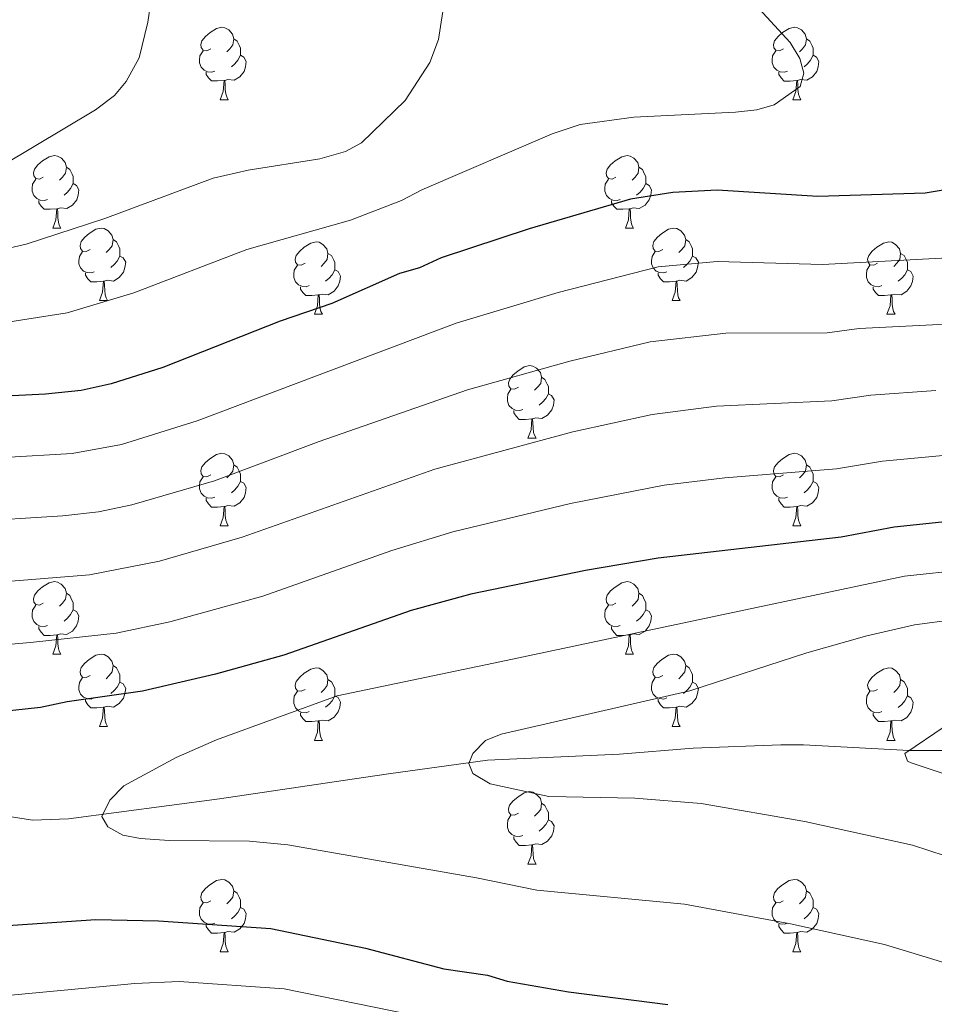
# Model space of a CAD drawing. Units: metres. Extents: x 622985 to 627493, y 4763845 to 4766896.
# Drawn here: x 624513 to 624640, y 4765313 to 4765449 of the extents above; entities that cross this region are included whole.
import ezdxf

# ---------------------------------------------------------------- set-up
doc = ezdxf.new("R2010")
doc.units = ezdxf.units.M
doc.header["$MEASUREMENT"] = 0
doc.linetypes.add('DGN Style 3', pattern=[1147.6976, 819.784, -327.9136])
for name, color, linetype, lineweight in [('Nivel 11', 7, 'Continuous', 0), ('Nivel 36', 7, 'Continuous', 0), ('Nivel 4', 7, 'Continuous', 0), ('Nivel 5', 7, 'Continuous', 0), ('Nivel 61', 7, 'Continuous', 0), ('Nivel 63', 7, 'Continuous', 0)]:
    doc.layers.add(name, color=color, linetype=linetype, lineweight=lineweight)

msp = doc.modelspace()

# ---------------------------------------------------------------- linework, layer by layer
at = {"layer": 'Nivel 11', "color": 142, "linetype": 'DGN Style 3', "lineweight": 13}
msp.add_polyline3d([(624511.61, 4765338.6, 896.69), (624515.12, 4765338.05, 896.2), (624520.1, 4765338.23, 895.56), (624541.01, 4765341.01, 893.33), (624558.14, 4765343.52, 890.63), (624564.45, 4765344.44, 889.94), (624578.16, 4765346.32, 889.9), (624596.45, 4765347.18, 889.14), (624606.62, 4765347.99, 888.85), (624618.8, 4765348.48, 885.89), (624621.91, 4765348.48, 885.4), (624636.56, 4765347.66, 885), (624648.87, 4765347.72, 882.76)], dxfattribs=at)
at = {"layer": 'Nivel 36', "color": 92, "linetype": 'Continuous', "lineweight": 0}
for p, q in [((624541.11, 4765437.79), (624542.23, 4765437.79)), ((624620.44, 4765437.78), (624621.56, 4765437.78)), ((624517.92, 4765420.02), (624519.05, 4765420.02)), ((624597.25, 4765420.02), (624598.37, 4765420.02)), ((624524.4, 4765409.98), (624525.52, 4765409.98)), ((624603.72, 4765409.98), (624604.85, 4765409.98)), ((624554.17, 4765408.08), (624555.29, 4765408.08)), ((624633.49, 4765408.08), (624634.62, 4765408.08)), ((624583.75, 4765390.93), (624584.87, 4765390.93)), ((624541.11, 4765378.79), (624542.23, 4765378.79)), ((624620.43, 4765378.79), (624621.56, 4765378.79)), ((624517.92, 4765361.02), (624519.05, 4765361.02)), ((624597.25, 4765361.02), (624598.37, 4765361.02)), ((624524.39, 4765350.99), (624525.52, 4765350.99)), ((624603.72, 4765350.99), (624604.85, 4765350.99)), ((624554.17, 4765349.08), (624555.29, 4765349.08)), ((624633.49, 4765349.08), (624634.62, 4765349.08)), ((624583.74, 4765331.94), (624584.87, 4765331.94)), ((624541.11, 4765319.8), (624542.23, 4765319.8)), ((624620.43, 4765319.8), (624621.56, 4765319.8))]:
    msp.add_line(p, q, dxfattribs=at)
at = {"layer": 'Nivel 36', "color": 92, "linetype": 'Continuous', "lineweight": 0, "flags": 128}
for points in [[(624539.81, 4765444.85), (624539.28, 4765444.58), (624538.75, 4765444.64), (624538.49, 4765445.01), (624538.43, 4765445.43), (624538.59, 4765445.95), (624539.07, 4765446.55), (624539.71, 4765447.08), (624540.61, 4765447.66), (624541.35, 4765447.82), (624541.77, 4765447.77), (624542.31, 4765447.45), (624542.83, 4765446.87), (624542.99, 4765446.23), (624542.89, 4765445.38), (624542.46, 4765444.85), (624542.04, 4765444.42)], [(624619.14, 4765444.84), (624618.61, 4765444.58), (624618.08, 4765444.64), (624617.81, 4765445), (624617.76, 4765445.43), (624617.92, 4765445.95), (624618.4, 4765446.54), (624619.03, 4765447.08), (624619.93, 4765447.66), (624620.68, 4765447.82), (624621.1, 4765447.76), (624621.63, 4765447.45), (624622.16, 4765446.86), (624622.32, 4765446.22), (624622.21, 4765445.38), (624621.79, 4765444.84), (624621.37, 4765444.42)], [(624542.99, 4765446.23), (624543.47, 4765445.91), (624543.79, 4765445.27), (624543.95, 4765444.95), (624543.95, 4765444.37), (624543.94, 4765443.95), (624543.57, 4765443.26), (624543.15, 4765442.78), (624542.67, 4765442.36)], [(624622.32, 4765446.22), (624622.8, 4765445.91), (624623.11, 4765445.27), (624623.27, 4765444.95), (624623.27, 4765444.37), (624623.27, 4765443.94), (624622.9, 4765443.26), (624622.48, 4765442.78), (624622, 4765442.36)], [(624540.39, 4765441.77), (624539.97, 4765441.61), (624539.38, 4765441.67), (624538.91, 4765441.88), (624538.48, 4765442.3), (624538.27, 4765442.89), (624538.27, 4765443.31), (624538.32, 4765443.89), (624538.75, 4765444.58)], [(624619.72, 4765441.76), (624619.3, 4765441.6), (624618.71, 4765441.66), (624618.24, 4765441.88), (624617.81, 4765442.3), (624617.6, 4765442.88), (624617.6, 4765443.3), (624617.65, 4765443.89), (624618.08, 4765444.58)], [(624543.94, 4765443.95), (624544.4, 4765443.7), (624544.74, 4765443.08), (624544.63, 4765442.36), (624544.42, 4765441.72), (624543.84, 4765440.98), (624543.04, 4765440.5), (624542.19, 4765440.6), (624541.76, 4765440.47)], [(624623.27, 4765443.94), (624623.73, 4765443.7), (624624.07, 4765443.08), (624623.96, 4765442.36), (624623.75, 4765441.72), (624623.17, 4765440.98), (624622.37, 4765440.5), (624621.52, 4765440.6), (624621.09, 4765440.47)], [(624541.65, 4765440.47), (624540.76, 4765440.39), (624539.92, 4765440.39), (624539.49, 4765440.82), (624539.17, 4765441.29), (624539.17, 4765441.61)], [(624620.98, 4765440.47), (624620.09, 4765440.38), (624619.25, 4765440.38), (624618.82, 4765440.82), (624618.5, 4765441.29), (624618.5, 4765441.6)], [(624541.11, 4765437.79), (624541.54, 4765438.95), (624541.65, 4765440.47), (624541.76, 4765440.47), (624541.8, 4765439.89), (624541.83, 4765439.2), (624541.9, 4765438.59), (624542.02, 4765438.19), (624542.23, 4765437.79)], [(624620.44, 4765437.78), (624620.87, 4765438.94), (624620.98, 4765440.47), (624621.09, 4765440.47), (624621.13, 4765439.88), (624621.16, 4765439.2), (624621.23, 4765438.58), (624621.35, 4765438.18), (624621.56, 4765437.78)], [(624516.62, 4765427.08), (624516.09, 4765426.81), (624515.56, 4765426.87), (624515.3, 4765427.24), (624515.24, 4765427.66), (624515.4, 4765428.18), (624515.88, 4765428.78), (624516.52, 4765429.31), (624517.42, 4765429.89), (624518.16, 4765430.05), (624518.59, 4765430), (624519.12, 4765429.68), (624519.65, 4765429.1), (624519.81, 4765428.46), (624519.7, 4765427.61), (624519.27, 4765427.08), (624518.85, 4765426.65)], [(624595.95, 4765427.08), (624595.42, 4765426.81), (624594.89, 4765426.87), (624594.62, 4765427.24), (624594.57, 4765427.66), (624594.73, 4765428.18), (624595.21, 4765428.78), (624595.84, 4765429.31), (624596.74, 4765429.89), (624597.49, 4765430.05), (624597.91, 4765430), (624598.44, 4765429.68), (624598.97, 4765429.1), (624599.13, 4765428.46), (624599.02, 4765427.61), (624598.6, 4765427.08), (624598.18, 4765426.65)], [(624519.81, 4765428.46), (624520.28, 4765428.14), (624520.6, 4765427.5), (624520.76, 4765427.18), (624520.76, 4765426.6), (624520.76, 4765426.18), (624520.39, 4765425.49), (624519.97, 4765425.01), (624519.49, 4765424.59)], [(624599.13, 4765428.46), (624599.61, 4765428.14), (624599.92, 4765427.5), (624600.08, 4765427.18), (624600.08, 4765426.6), (624600.08, 4765426.18), (624599.71, 4765425.49), (624599.29, 4765425.01), (624598.81, 4765424.59)], [(624517.21, 4765424), (624516.78, 4765423.84), (624516.2, 4765423.9), (624515.72, 4765424.11), (624515.3, 4765424.53), (624515.08, 4765425.12), (624515.08, 4765425.54), (624515.14, 4765426.12), (624515.56, 4765426.81)], [(624596.53, 4765424), (624596.11, 4765423.84), (624595.52, 4765423.9), (624595.05, 4765424.11), (624594.62, 4765424.53), (624594.41, 4765425.12), (624594.41, 4765425.54), (624594.46, 4765426.12), (624594.89, 4765426.81)], [(624520.76, 4765426.18), (624521.21, 4765425.93), (624521.56, 4765425.31), (624521.45, 4765424.59), (624521.24, 4765423.95), (624520.65, 4765423.21), (624519.86, 4765422.73), (624519.01, 4765422.83), (624518.58, 4765422.7)], [(624600.08, 4765426.18), (624600.54, 4765425.93), (624600.88, 4765425.31), (624600.77, 4765424.59), (624600.56, 4765423.95), (624599.98, 4765423.21), (624599.18, 4765422.73), (624598.33, 4765422.83), (624597.9, 4765422.7)], [(624518.47, 4765422.7), (624517.58, 4765422.62), (624516.73, 4765422.62), (624516.31, 4765423.05), (624515.99, 4765423.52), (624515.99, 4765423.84)], [(624517.92, 4765420.02), (624518.36, 4765421.18), (624518.47, 4765422.7), (624518.58, 4765422.7), (624518.61, 4765422.12), (624518.65, 4765421.43), (624518.72, 4765420.82), (624518.83, 4765420.42), (624519.05, 4765420.02)], [(624597.79, 4765422.7), (624596.9, 4765422.62), (624596.06, 4765422.62), (624595.63, 4765423.05), (624595.31, 4765423.52), (624595.31, 4765423.84)], [(624597.25, 4765420.02), (624597.68, 4765421.18), (624597.79, 4765422.7), (624597.9, 4765422.7), (624597.94, 4765422.12), (624597.97, 4765421.43), (624598.04, 4765420.82), (624598.16, 4765420.42), (624598.37, 4765420.02)], [(624523.1, 4765417.04), (624522.57, 4765416.78), (624522.04, 4765416.83), (624521.77, 4765417.2), (624521.72, 4765417.63), (624521.88, 4765418.15), (624522.36, 4765418.74), (624522.99, 4765419.27), (624523.89, 4765419.86), (624524.64, 4765420.02), (624525.06, 4765419.96), (624525.59, 4765419.65), (624526.12, 4765419.06), (624526.28, 4765418.42), (624526.17, 4765417.57), (624525.75, 4765417.04), (624525.33, 4765416.62)], [(624602.42, 4765417.04), (624601.89, 4765416.78), (624601.36, 4765416.83), (624601.1, 4765417.2), (624601.04, 4765417.63), (624601.2, 4765418.15), (624601.68, 4765418.74), (624602.32, 4765419.27), (624603.22, 4765419.86), (624603.96, 4765420.02), (624604.39, 4765419.96), (624604.92, 4765419.65), (624605.45, 4765419.06), (624605.61, 4765418.42), (624605.5, 4765417.57), (624605.07, 4765417.04), (624604.65, 4765416.62)], [(624526.28, 4765418.42), (624526.76, 4765418.11), (624527.07, 4765417.47), (624527.23, 4765417.15), (624527.23, 4765416.57), (624527.23, 4765416.14), (624526.86, 4765415.45), (624526.44, 4765414.97), (624525.96, 4765414.55)], [(624605.61, 4765418.42), (624606.08, 4765418.11), (624606.4, 4765417.47), (624606.56, 4765417.15), (624606.56, 4765416.57), (624606.56, 4765416.14), (624606.19, 4765415.45), (624605.77, 4765414.97), (624605.29, 4765414.55)], [(624552.87, 4765415.14), (624552.34, 4765414.87), (624551.81, 4765414.93), (624551.54, 4765415.3), (624551.49, 4765415.72), (624551.65, 4765416.24), (624552.13, 4765416.84), (624552.76, 4765417.37), (624553.66, 4765417.95), (624554.41, 4765418.11), (624554.83, 4765418.06), (624555.36, 4765417.74), (624555.89, 4765417.16), (624556.05, 4765416.52), (624555.94, 4765415.67), (624555.52, 4765415.14), (624555.1, 4765414.71)], [(624632.19, 4765415.14), (624631.67, 4765414.87), (624631.13, 4765414.93), (624630.87, 4765415.3), (624630.81, 4765415.72), (624630.97, 4765416.24), (624631.45, 4765416.84), (624632.09, 4765417.37), (624632.99, 4765417.95), (624633.73, 4765418.11), (624634.16, 4765418.06), (624634.69, 4765417.74), (624635.22, 4765417.16), (624635.38, 4765416.52), (624635.27, 4765415.67), (624634.85, 4765415.14), (624634.43, 4765414.71)], [(624523.68, 4765413.96), (624523.26, 4765413.8), (624522.67, 4765413.86), (624522.2, 4765414.07), (624521.77, 4765414.5), (624521.56, 4765415.08), (624521.56, 4765415.5), (624521.61, 4765416.09), (624522.04, 4765416.78)], [(624527.23, 4765416.14), (624527.69, 4765415.89), (624528.03, 4765415.28), (624527.92, 4765414.55), (624527.71, 4765413.91), (624527.13, 4765413.17), (624526.33, 4765412.69), (624525.48, 4765412.8), (624525.05, 4765412.67)], [(624556.05, 4765416.52), (624556.53, 4765416.2), (624556.84, 4765415.56), (624557, 4765415.24), (624557, 4765414.66), (624557, 4765414.24), (624556.63, 4765413.55), (624556.21, 4765413.07), (624555.73, 4765412.65)], [(624603.01, 4765413.96), (624602.58, 4765413.8), (624602, 4765413.86), (624601.52, 4765414.07), (624601.1, 4765414.5), (624600.88, 4765415.08), (624600.88, 4765415.5), (624600.94, 4765416.09), (624601.36, 4765416.78)], [(624606.56, 4765416.14), (624607.01, 4765415.89), (624607.36, 4765415.28), (624607.25, 4765414.55), (624607.04, 4765413.91), (624606.45, 4765413.17), (624605.66, 4765412.69), (624604.81, 4765412.8), (624604.38, 4765412.67)], [(624635.38, 4765416.52), (624635.85, 4765416.2), (624636.17, 4765415.56), (624636.33, 4765415.24), (624636.33, 4765414.66), (624636.33, 4765414.24), (624635.96, 4765413.55), (624635.54, 4765413.07), (624635.06, 4765412.65)], [(624553.45, 4765412.06), (624553.03, 4765411.9), (624552.44, 4765411.96), (624551.97, 4765412.17), (624551.54, 4765412.59), (624551.33, 4765413.18), (624551.33, 4765413.6), (624551.38, 4765414.18), (624551.81, 4765414.87)], [(624632.78, 4765412.06), (624632.35, 4765411.9), (624631.77, 4765411.96), (624631.29, 4765412.17), (624630.87, 4765412.59), (624630.65, 4765413.18), (624630.65, 4765413.6), (624630.71, 4765414.18), (624631.13, 4765414.87)], [(624524.94, 4765412.67), (624524.05, 4765412.58), (624523.21, 4765412.58), (624522.78, 4765413.01), (624522.46, 4765413.49), (624522.46, 4765413.8)], [(624557, 4765414.24), (624557.46, 4765413.99), (624557.8, 4765413.37), (624557.69, 4765412.65), (624557.48, 4765412.01), (624556.9, 4765411.27), (624556.1, 4765410.79), (624555.25, 4765410.89), (624554.82, 4765410.76)], [(624604.27, 4765412.67), (624603.38, 4765412.58), (624602.53, 4765412.58), (624602.11, 4765413.01), (624601.79, 4765413.49), (624601.79, 4765413.8)], [(624636.33, 4765414.24), (624636.79, 4765413.99), (624637.13, 4765413.37), (624637.02, 4765412.64), (624636.81, 4765412.01), (624636.23, 4765411.27), (624635.43, 4765410.79), (624634.58, 4765410.89), (624634.15, 4765410.76)], [(624524.4, 4765409.98), (624524.83, 4765411.14), (624524.94, 4765412.67), (624525.05, 4765412.67), (624525.09, 4765412.08), (624525.12, 4765411.4), (624525.19, 4765410.78), (624525.31, 4765410.38), (624525.52, 4765409.98)], [(624554.71, 4765410.76), (624553.82, 4765410.68), (624552.98, 4765410.68), (624552.55, 4765411.11), (624552.23, 4765411.58), (624552.23, 4765411.9)], [(624603.72, 4765409.98), (624604.16, 4765411.14), (624604.27, 4765412.67), (624604.38, 4765412.67), (624604.41, 4765412.08), (624604.45, 4765411.4), (624604.52, 4765410.78), (624604.63, 4765410.38), (624604.85, 4765409.98)], [(624634.04, 4765410.76), (624633.15, 4765410.68), (624632.31, 4765410.68), (624631.88, 4765411.11), (624631.56, 4765411.58), (624631.56, 4765411.9)], [(624554.17, 4765408.08), (624554.6, 4765409.24), (624554.71, 4765410.76), (624554.82, 4765410.76), (624554.86, 4765410.18), (624554.89, 4765409.49), (624554.96, 4765408.88), (624555.08, 4765408.48), (624555.29, 4765408.08)], [(624633.49, 4765408.08), (624633.93, 4765409.24), (624634.04, 4765410.76), (624634.15, 4765410.76), (624634.19, 4765410.18), (624634.22, 4765409.49), (624634.29, 4765408.88), (624634.41, 4765408.48), (624634.62, 4765408.08)], [(624582.45, 4765397.99), (624581.91, 4765397.73), (624581.39, 4765397.78), (624581.12, 4765398.15), (624581.07, 4765398.58), (624581.23, 4765399.1), (624581.71, 4765399.69), (624582.34, 4765400.22), (624583.24, 4765400.81), (624583.99, 4765400.97), (624584.41, 4765400.91), (624584.94, 4765400.6), (624585.47, 4765400.01), (624585.63, 4765399.37), (624585.52, 4765398.52), (624585.09, 4765397.99), (624584.67, 4765397.57)], [(624585.63, 4765399.37), (624586.11, 4765399.06), (624586.42, 4765398.42), (624586.58, 4765398.1), (624586.58, 4765397.52), (624586.58, 4765397.09), (624586.21, 4765396.4), (624585.79, 4765395.92), (624585.31, 4765395.5)], [(624583.03, 4765394.91), (624582.61, 4765394.75), (624582.02, 4765394.81), (624581.55, 4765395.02), (624581.12, 4765395.45), (624580.91, 4765396.03), (624580.91, 4765396.45), (624580.96, 4765397.04), (624581.39, 4765397.73)], [(624586.58, 4765397.09), (624587.03, 4765396.84), (624587.38, 4765396.23), (624587.27, 4765395.5), (624587.06, 4765394.86), (624586.47, 4765394.12), (624585.68, 4765393.64), (624584.83, 4765393.75), (624584.4, 4765393.62)], [(624584.29, 4765393.62), (624583.4, 4765393.53), (624582.55, 4765393.53), (624582.13, 4765393.96), (624581.81, 4765394.44), (624581.81, 4765394.75)], [(624583.75, 4765390.93), (624584.18, 4765392.09), (624584.29, 4765393.62), (624584.4, 4765393.62), (624584.43, 4765393.03), (624584.47, 4765392.35), (624584.54, 4765391.73), (624584.65, 4765391.33), (624584.87, 4765390.93)], [(624539.81, 4765385.85), (624539.28, 4765385.59), (624538.75, 4765385.64), (624538.48, 4765386.01), (624538.43, 4765386.44), (624538.59, 4765386.96), (624539.07, 4765387.55), (624539.7, 4765388.08), (624540.6, 4765388.67), (624541.35, 4765388.83), (624541.77, 4765388.77), (624542.3, 4765388.46), (624542.83, 4765387.87), (624542.99, 4765387.23), (624542.88, 4765386.38), (624542.46, 4765385.85), (624542.04, 4765385.43)], [(624619.14, 4765385.85), (624618.61, 4765385.59), (624618.08, 4765385.64), (624617.81, 4765386.01), (624617.76, 4765386.44), (624617.92, 4765386.96), (624618.4, 4765387.55), (624619.03, 4765388.08), (624619.93, 4765388.67), (624620.68, 4765388.83), (624621.1, 4765388.77), (624621.63, 4765388.46), (624622.16, 4765387.87), (624622.32, 4765387.23), (624622.21, 4765386.38), (624621.79, 4765385.85), (624621.37, 4765385.43)], [(624542.99, 4765387.23), (624543.47, 4765386.92), (624543.78, 4765386.28), (624543.94, 4765385.96), (624543.94, 4765385.38), (624543.94, 4765384.95), (624543.57, 4765384.26), (624543.15, 4765383.78), (624542.67, 4765383.36)], [(624622.32, 4765387.23), (624622.8, 4765386.92), (624623.11, 4765386.28), (624623.27, 4765385.96), (624623.27, 4765385.38), (624623.27, 4765384.95), (624622.9, 4765384.26), (624622.48, 4765383.78), (624622, 4765383.36)], [(624540.39, 4765382.77), (624539.97, 4765382.61), (624539.38, 4765382.67), (624538.91, 4765382.88), (624538.48, 4765383.31), (624538.27, 4765383.89), (624538.27, 4765384.31), (624538.32, 4765384.9), (624538.75, 4765385.59)], [(624543.94, 4765384.95), (624544.4, 4765384.7), (624544.74, 4765384.09), (624544.63, 4765383.36), (624544.42, 4765382.72), (624543.84, 4765381.98), (624543.04, 4765381.5), (624542.19, 4765381.61), (624541.76, 4765381.48)], [(624619.72, 4765382.77), (624619.3, 4765382.61), (624618.71, 4765382.67), (624618.24, 4765382.88), (624617.81, 4765383.31), (624617.6, 4765383.89), (624617.6, 4765384.31), (624617.65, 4765384.9), (624618.08, 4765385.59)], [(624623.27, 4765384.95), (624623.73, 4765384.7), (624624.07, 4765384.09), (624623.96, 4765383.36), (624623.75, 4765382.72), (624623.17, 4765381.98), (624622.37, 4765381.5), (624621.52, 4765381.61), (624621.09, 4765381.48)], [(624541.65, 4765381.48), (624540.76, 4765381.39), (624539.92, 4765381.39), (624539.49, 4765381.82), (624539.17, 4765382.3), (624539.17, 4765382.61)], [(624620.98, 4765381.48), (624620.09, 4765381.39), (624619.25, 4765381.39), (624618.82, 4765381.82), (624618.5, 4765382.3), (624618.5, 4765382.61)], [(624541.11, 4765378.79), (624541.54, 4765379.95), (624541.65, 4765381.48), (624541.76, 4765381.48), (624541.8, 4765380.89), (624541.83, 4765380.21), (624541.9, 4765379.59), (624542.02, 4765379.19), (624542.23, 4765378.79)], [(624620.43, 4765378.79), (624620.87, 4765379.95), (624620.98, 4765381.48), (624621.09, 4765381.48), (624621.13, 4765380.89), (624621.16, 4765380.21), (624621.23, 4765379.59), (624621.35, 4765379.19), (624621.56, 4765378.79)], [(624516.62, 4765368.08), (624516.09, 4765367.82), (624515.56, 4765367.88), (624515.29, 4765368.24), (624515.24, 4765368.67), (624515.4, 4765369.19), (624515.88, 4765369.78), (624516.51, 4765370.32), (624517.41, 4765370.9), (624518.16, 4765371.06), (624518.59, 4765371), (624519.11, 4765370.69), (624519.65, 4765370.1), (624519.81, 4765369.46), (624519.69, 4765368.62), (624519.27, 4765368.08), (624518.85, 4765367.66)], [(624595.95, 4765368.08), (624595.42, 4765367.82), (624594.89, 4765367.87), (624594.62, 4765368.24), (624594.57, 4765368.67), (624594.73, 4765369.19), (624595.21, 4765369.78), (624595.84, 4765370.31), (624596.74, 4765370.9), (624597.49, 4765371.06), (624597.91, 4765371), (624598.44, 4765370.69), (624598.97, 4765370.1), (624599.13, 4765369.46), (624599.02, 4765368.61), (624598.6, 4765368.08), (624598.18, 4765367.66)], [(624519.81, 4765369.46), (624520.28, 4765369.15), (624520.59, 4765368.51), (624520.75, 4765368.19), (624520.75, 4765367.61), (624520.75, 4765367.18), (624520.39, 4765366.5), (624519.97, 4765366.02), (624519.49, 4765365.6)], [(624599.13, 4765369.46), (624599.61, 4765369.15), (624599.92, 4765368.51), (624600.08, 4765368.19), (624600.08, 4765367.61), (624600.08, 4765367.18), (624599.71, 4765366.49), (624599.29, 4765366.01), (624598.81, 4765365.59)], [(624517.21, 4765365), (624516.78, 4765364.84), (624516.19, 4765364.9), (624515.72, 4765365.12), (624515.29, 4765365.54), (624515.08, 4765366.12), (624515.08, 4765366.54), (624515.13, 4765367.13), (624515.56, 4765367.82)], [(624520.75, 4765367.18), (624521.21, 4765366.94), (624521.55, 4765366.32), (624521.45, 4765365.6), (624521.23, 4765364.96), (624520.65, 4765364.22), (624519.85, 4765363.74), (624519.01, 4765363.84), (624518.57, 4765363.71)], [(624596.53, 4765365), (624596.11, 4765364.84), (624595.52, 4765364.9), (624595.05, 4765365.11), (624594.62, 4765365.54), (624594.41, 4765366.12), (624594.41, 4765366.54), (624594.46, 4765367.13), (624594.89, 4765367.82)], [(624600.08, 4765367.18), (624600.54, 4765366.93), (624600.88, 4765366.32), (624600.77, 4765365.59), (624600.56, 4765364.95), (624599.98, 4765364.21), (624599.18, 4765363.73), (624598.33, 4765363.84), (624597.9, 4765363.71)], [(624518.47, 4765363.71), (624517.57, 4765363.62), (624516.73, 4765363.62), (624516.31, 4765364.06), (624515.99, 4765364.53), (624515.99, 4765364.84)], [(624597.79, 4765363.71), (624596.9, 4765363.62), (624596.06, 4765363.62), (624595.63, 4765364.05), (624595.31, 4765364.53), (624595.31, 4765364.84)], [(624517.92, 4765361.02), (624518.35, 4765362.18), (624518.47, 4765363.71), (624518.57, 4765363.71), (624518.61, 4765363.12), (624518.65, 4765362.44), (624518.71, 4765361.82), (624518.83, 4765361.42), (624519.05, 4765361.02)], [(624597.25, 4765361.02), (624597.68, 4765362.18), (624597.79, 4765363.71), (624597.9, 4765363.71), (624597.94, 4765363.12), (624597.97, 4765362.44), (624598.04, 4765361.82), (624598.16, 4765361.42), (624598.37, 4765361.02)], [(624523.09, 4765358.05), (624522.57, 4765357.78), (624522.03, 4765357.84), (624521.77, 4765358.21), (624521.71, 4765358.64), (624521.87, 4765359.16), (624522.35, 4765359.75), (624522.99, 4765360.28), (624523.89, 4765360.86), (624524.63, 4765361.02), (624525.06, 4765360.97), (624525.59, 4765360.66), (624526.12, 4765360.07), (624526.28, 4765359.43), (624526.17, 4765358.58), (624525.75, 4765358.05), (624525.33, 4765357.62)], [(624602.42, 4765358.05), (624601.89, 4765357.78), (624601.36, 4765357.84), (624601.1, 4765358.21), (624601.04, 4765358.63), (624601.2, 4765359.15), (624601.68, 4765359.75), (624602.32, 4765360.28), (624603.22, 4765360.86), (624603.96, 4765361.02), (624604.39, 4765360.97), (624604.92, 4765360.65), (624605.45, 4765360.07), (624605.61, 4765359.43), (624605.5, 4765358.58), (624605.07, 4765358.05), (624604.65, 4765357.62)], [(624526.28, 4765359.43), (624526.75, 4765359.12), (624527.07, 4765358.48), (624527.23, 4765358.16), (624527.23, 4765357.58), (624527.23, 4765357.15), (624526.86, 4765356.46), (624526.44, 4765355.98), (624525.96, 4765355.56)], [(624552.87, 4765356.14), (624552.34, 4765355.88), (624551.81, 4765355.94), (624551.54, 4765356.3), (624551.49, 4765356.73), (624551.65, 4765357.25), (624552.13, 4765357.84), (624552.76, 4765358.38), (624553.66, 4765358.96), (624554.41, 4765359.12), (624554.83, 4765359.06), (624555.36, 4765358.75), (624555.89, 4765358.16), (624556.05, 4765357.52), (624555.94, 4765356.68), (624555.52, 4765356.14), (624555.1, 4765355.72)], [(624605.61, 4765359.43), (624606.08, 4765359.11), (624606.4, 4765358.47), (624606.56, 4765358.15), (624606.56, 4765357.57), (624606.56, 4765357.15), (624606.19, 4765356.46), (624605.77, 4765355.98), (624605.29, 4765355.56)], [(624632.19, 4765356.14), (624631.66, 4765355.88), (624631.13, 4765355.93), (624630.87, 4765356.3), (624630.81, 4765356.73), (624630.97, 4765357.25), (624631.45, 4765357.84), (624632.09, 4765358.37), (624632.99, 4765358.96), (624633.73, 4765359.12), (624634.16, 4765359.06), (624634.69, 4765358.75), (624635.22, 4765358.16), (624635.38, 4765357.52), (624635.27, 4765356.67), (624634.84, 4765356.14), (624634.42, 4765355.72)], [(624523.68, 4765354.97), (624523.25, 4765354.81), (624522.67, 4765354.87), (624522.19, 4765355.08), (624521.77, 4765355.5), (624521.55, 4765356.09), (624521.55, 4765356.51), (624521.61, 4765357.1), (624522.03, 4765357.78)], [(624527.23, 4765357.15), (624527.69, 4765356.9), (624528.03, 4765356.28), (624527.92, 4765355.56), (624527.71, 4765354.92), (624527.13, 4765354.18), (624526.33, 4765353.7), (624525.48, 4765353.8), (624525.05, 4765353.68)], [(624556.05, 4765357.52), (624556.53, 4765357.21), (624556.84, 4765356.57), (624557, 4765356.25), (624557, 4765355.67), (624557, 4765355.24), (624556.63, 4765354.56), (624556.21, 4765354.08), (624555.73, 4765353.66)], [(624603.01, 4765354.97), (624602.58, 4765354.81), (624602, 4765354.87), (624601.52, 4765355.08), (624601.1, 4765355.5), (624600.88, 4765356.09), (624600.88, 4765356.51), (624600.94, 4765357.09), (624601.36, 4765357.78)], [(624606.56, 4765357.15), (624607.01, 4765356.9), (624607.36, 4765356.28), (624607.25, 4765355.56), (624607.04, 4765354.92), (624606.45, 4765354.18), (624605.66, 4765353.7), (624604.81, 4765353.8), (624604.38, 4765353.67)], [(624635.38, 4765357.52), (624635.85, 4765357.21), (624636.17, 4765356.57), (624636.33, 4765356.25), (624636.33, 4765355.67), (624636.33, 4765355.24), (624635.96, 4765354.55), (624635.54, 4765354.07), (624635.06, 4765353.65)], [(624553.45, 4765353.06), (624553.03, 4765352.9), (624552.44, 4765352.96), (624551.97, 4765353.18), (624551.54, 4765353.6), (624551.33, 4765354.18), (624551.33, 4765354.6), (624551.38, 4765355.19), (624551.81, 4765355.88)], [(624632.78, 4765353.06), (624632.35, 4765352.9), (624631.77, 4765352.96), (624631.29, 4765353.17), (624630.87, 4765353.6), (624630.65, 4765354.18), (624630.65, 4765354.6), (624630.71, 4765355.19), (624631.13, 4765355.88)], [(624524.94, 4765353.68), (624524.05, 4765353.59), (624523.21, 4765353.59), (624522.78, 4765354.02), (624522.46, 4765354.5), (624522.46, 4765354.81)], [(624557, 4765355.24), (624557.46, 4765355), (624557.8, 4765354.38), (624557.69, 4765353.66), (624557.48, 4765353.02), (624556.9, 4765352.28), (624556.1, 4765351.8), (624555.25, 4765351.9), (624554.82, 4765351.77)], [(624604.27, 4765353.67), (624603.38, 4765353.59), (624602.53, 4765353.59), (624602.11, 4765354.02), (624601.79, 4765354.49), (624601.79, 4765354.81)], [(624636.33, 4765355.24), (624636.78, 4765354.99), (624637.13, 4765354.38), (624637.02, 4765353.65), (624636.81, 4765353.01), (624636.22, 4765352.27), (624635.43, 4765351.79), (624634.58, 4765351.9), (624634.15, 4765351.77)], [(624524.39, 4765350.99), (624524.83, 4765352.15), (624524.94, 4765353.68), (624525.05, 4765353.68), (624525.09, 4765353.09), (624525.12, 4765352.4), (624525.19, 4765351.79), (624525.31, 4765351.39), (624525.52, 4765350.99)], [(624603.72, 4765350.99), (624604.16, 4765352.15), (624604.27, 4765353.67), (624604.38, 4765353.67), (624604.41, 4765353.09), (624604.45, 4765352.4), (624604.52, 4765351.79), (624604.63, 4765351.39), (624604.85, 4765350.99)], [(624554.71, 4765351.77), (624553.82, 4765351.68), (624552.98, 4765351.68), (624552.55, 4765352.12), (624552.23, 4765352.59), (624552.23, 4765352.9)], [(624554.17, 4765349.08), (624554.6, 4765350.24), (624554.71, 4765351.77), (624554.82, 4765351.77), (624554.86, 4765351.18), (624554.89, 4765350.5), (624554.96, 4765349.88), (624555.08, 4765349.48), (624555.29, 4765349.08)], [(624634.04, 4765351.77), (624633.15, 4765351.68), (624632.3, 4765351.68), (624631.88, 4765352.11), (624631.56, 4765352.59), (624631.56, 4765352.9)], [(624633.49, 4765349.08), (624633.93, 4765350.24), (624634.04, 4765351.77), (624634.15, 4765351.77), (624634.18, 4765351.18), (624634.22, 4765350.5), (624634.29, 4765349.88), (624634.4, 4765349.48), (624634.62, 4765349.08)], [(624582.44, 4765339), (624581.91, 4765338.74), (624581.38, 4765338.79), (624581.12, 4765339.16), (624581.06, 4765339.59), (624581.22, 4765340.11), (624581.7, 4765340.7), (624582.34, 4765341.23), (624583.24, 4765341.82), (624583.98, 4765341.98), (624584.41, 4765341.92), (624584.94, 4765341.61), (624585.47, 4765341.02), (624585.63, 4765340.38), (624585.52, 4765339.53), (624585.09, 4765339), (624584.67, 4765338.58)], [(624585.63, 4765340.38), (624586.1, 4765340.07), (624586.42, 4765339.43), (624586.58, 4765339.11), (624586.58, 4765338.53), (624586.58, 4765338.1), (624586.21, 4765337.41), (624585.79, 4765336.93), (624585.31, 4765336.51)], [(624583.03, 4765335.92), (624582.6, 4765335.76), (624582.02, 4765335.82), (624581.54, 4765336.03), (624581.12, 4765336.46), (624580.9, 4765337.04), (624580.9, 4765337.46), (624580.96, 4765338.05), (624581.38, 4765338.74)], [(624586.58, 4765338.1), (624587.03, 4765337.85), (624587.38, 4765337.24), (624587.27, 4765336.51), (624587.06, 4765335.87), (624586.47, 4765335.13), (624585.68, 4765334.65), (624584.83, 4765334.76), (624584.4, 4765334.63)], [(624584.29, 4765334.63), (624583.4, 4765334.54), (624582.55, 4765334.54), (624582.13, 4765334.97), (624581.81, 4765335.45), (624581.81, 4765335.76)], [(624583.74, 4765331.94), (624584.18, 4765333.1), (624584.29, 4765334.63), (624584.4, 4765334.63), (624584.43, 4765334.04), (624584.47, 4765333.36), (624584.54, 4765332.74), (624584.65, 4765332.34), (624584.87, 4765331.94)], [(624539.81, 4765326.86), (624539.28, 4765326.6), (624538.75, 4765326.65), (624538.48, 4765327.02), (624538.43, 4765327.45), (624538.59, 4765327.97), (624539.07, 4765328.56), (624539.7, 4765329.09), (624540.6, 4765329.68), (624541.35, 4765329.84), (624541.77, 4765329.78), (624542.3, 4765329.47), (624542.83, 4765328.88), (624542.99, 4765328.24), (624542.88, 4765327.39), (624542.46, 4765326.86), (624542.04, 4765326.44)], [(624619.13, 4765326.86), (624618.6, 4765326.6), (624618.07, 4765326.65), (624617.81, 4765327.02), (624617.75, 4765327.45), (624617.91, 4765327.97), (624618.39, 4765328.56), (624619.03, 4765329.09), (624619.93, 4765329.68), (624620.67, 4765329.84), (624621.1, 4765329.78), (624621.63, 4765329.47), (624622.16, 4765328.88), (624622.32, 4765328.24), (624622.21, 4765327.39), (624621.78, 4765326.86), (624621.36, 4765326.44)], [(624542.99, 4765328.24), (624543.47, 4765327.93), (624543.78, 4765327.29), (624543.94, 4765326.97), (624543.94, 4765326.39), (624543.94, 4765325.96), (624543.57, 4765325.27), (624543.15, 4765324.79), (624542.67, 4765324.37)], [(624622.32, 4765328.24), (624622.79, 4765327.93), (624623.11, 4765327.29), (624623.27, 4765326.97), (624623.27, 4765326.39), (624623.27, 4765325.96), (624622.9, 4765325.27), (624622.48, 4765324.79), (624622, 4765324.37)], [(624540.39, 4765323.78), (624539.97, 4765323.62), (624539.38, 4765323.68), (624538.91, 4765323.89), (624538.48, 4765324.32), (624538.27, 4765324.9), (624538.27, 4765325.32), (624538.32, 4765325.91), (624538.75, 4765326.6)], [(624543.94, 4765325.96), (624544.4, 4765325.71), (624544.74, 4765325.1), (624544.63, 4765324.37), (624544.42, 4765323.73), (624543.84, 4765322.99), (624543.04, 4765322.51), (624542.19, 4765322.62), (624541.76, 4765322.49)], [(624619.72, 4765323.78), (624619.29, 4765323.62), (624618.71, 4765323.68), (624618.23, 4765323.89), (624617.81, 4765324.32), (624617.59, 4765324.9), (624617.59, 4765325.32), (624617.65, 4765325.91), (624618.07, 4765326.6)], [(624623.27, 4765325.96), (624623.72, 4765325.71), (624624.07, 4765325.1), (624623.96, 4765324.37), (624623.75, 4765323.73), (624623.16, 4765322.99), (624622.37, 4765322.51), (624621.52, 4765322.62), (624621.09, 4765322.49)], [(624541.65, 4765322.49), (624540.76, 4765322.4), (624539.92, 4765322.4), (624539.49, 4765322.83), (624539.17, 4765323.31), (624539.17, 4765323.62)], [(624620.98, 4765322.49), (624620.09, 4765322.4), (624619.24, 4765322.4), (624618.82, 4765322.83), (624618.5, 4765323.31), (624618.5, 4765323.62)], [(624541.11, 4765319.8), (624541.54, 4765320.96), (624541.65, 4765322.49), (624541.76, 4765322.49), (624541.8, 4765321.9), (624541.83, 4765321.22), (624541.9, 4765320.6), (624542.02, 4765320.2), (624542.23, 4765319.8)], [(624620.43, 4765319.8), (624620.87, 4765320.96), (624620.98, 4765322.49), (624621.09, 4765322.49), (624621.12, 4765321.9), (624621.16, 4765321.22), (624621.23, 4765320.6), (624621.34, 4765320.2), (624621.56, 4765319.8)]]:
    msp.add_lwpolyline(points, dxfattribs=at)
at = {"layer": 'Nivel 4', "color": 36, "linetype": 'Continuous', "lineweight": 30, "flags": 128}
for points, elevation in [([(624641.56, 4765425.3), (624638.8, 4765424.85), (624623.93, 4765424.39), (624609.98, 4765425.26), (624603.81, 4765424.94), (624597.97, 4765424.03), (624583.93, 4765419.92), (624571.75, 4765415.9), (624568.72, 4765414.5), (624565.97, 4765413.75), (624556.59, 4765409.56), (624549.44, 4765407.15), (624533.17, 4765400.73), (624526, 4765398.44), (624521.88, 4765397.54), (624516.91, 4765397.03), (624484.53, 4765395.39)], 925), ([(624643.74, 4765379.56), (624634.48, 4765378.59), (624627.12, 4765377.22), (624601.8, 4765374.32), (624591.74, 4765372.61), (624575.82, 4765369.32), (624567.58, 4765367.05), (624549.93, 4765360.9), (624540.47, 4765358.25), (624530.37, 4765355.88), (624519.91, 4765354.43), (624516.24, 4765353.62), (624510.69, 4765353.03)], 900), ([(624506.95, 4765323.13), (624523.91, 4765324.28), (624532.59, 4765324.1), (624548.12, 4765323.03), (624561.27, 4765320.29), (624572.11, 4765317.46), (624578.14, 4765316.58), (624580.87, 4765315.74), (624589.39, 4765314.28), (624603.15, 4765312.49)], 900)]:
    msp.add_lwpolyline(points, dxfattribs=dict(at, elevation=elevation))
at = {"layer": 'Nivel 5', "color": 36, "linetype": 'Continuous', "lineweight": 0, "flags": 128}
for points, elevation in [([(624532.76, 4765459.81), (624531.08, 4765448.51), (624529.88, 4765443.61), (624528.09, 4765440.31), (624526.47, 4765438.4), (624523.87, 4765436.39), (624511.08, 4765428.79), (624505.73, 4765426.17), (624500.27, 4765424.04), (624488.33, 4765421.42), (624469.41, 4765421.86), (624464.32, 4765422.69), (624460.33, 4765423.88), (624457.81, 4765424.84), (624452.64, 4765427.84), (624437.84, 4765439.09), (624429.73, 4765444.32), (624415.21, 4765452.21)], 940), ([(624572.23, 4765451.86), (624571.34, 4765446.14), (624570.18, 4765442.95), (624566.73, 4765437.67), (624560.71, 4765431.81), (624558.47, 4765430.61), (624554.91, 4765429.62), (624545.01, 4765428.06), (624540.15, 4765426.94), (624525.13, 4765421.33), (624514.22, 4765417.81), (624505.29, 4765415.75), (624492.37, 4765413.56), (624472.7, 4765411.1), (624461.86, 4765411.17), (624456.32, 4765412.45), (624453.05, 4765413.98), (624445.86, 4765418.85), (624439.46, 4765423.86), (624431.23, 4765429.54), (624418.51, 4765437.5), (624405.98, 4765444.73), (624393.7, 4765448.76), (624387.43, 4765450.14)], 935), ([(624614.69, 4765451.63), (624620.07, 4765445.73), (624621.41, 4765443.5), (624621.99, 4765441.49), (624621.46, 4765439.61), (624617.87, 4765437.1), (624615.47, 4765436.41), (624612.49, 4765436.07), (624598.44, 4765435.39), (624590.98, 4765434.35), (624587.11, 4765433.07), (624569.03, 4765425.32), (624566.23, 4765423.85), (624559.17, 4765421.12), (624544.8, 4765417.04), (624529.15, 4765411.03), (624519.94, 4765408.28), (624506.95, 4765406.24), (624493.74, 4765404.76), (624473.98, 4765403.17), (624461.71, 4765403.77), (624454.24, 4765405.32)], 930), ([(624667.28, 4765417.23), (624639.29, 4765415.74), (624624.57, 4765414.96), (624609.98, 4765415.37), (624601.78, 4765414.64), (624587.95, 4765411.11), (624573.79, 4765406.83), (624537.91, 4765393.32), (624527.43, 4765390.06), (624520.6, 4765388.82), (624501.62, 4765387.68)], 920), ([(624639.78, 4765406.63), (624629.65, 4765406.12), (624625.21, 4765405.52), (624611.16, 4765405.46), (624600.69, 4765404.28), (624589.56, 4765401.6), (624575.37, 4765397.63), (624554.81, 4765390.45), (624540.33, 4765385.02), (624528.87, 4765381.68), (624524.28, 4765380.74), (624519.32, 4765380.16), (624506.03, 4765379.33)], 915), ([(624667.11, 4765406.81), (624639.78, 4765406.63)], 915), ([(624510.43, 4765370.98), (624523.01, 4765372), (624532.72, 4765373.9), (624544.15, 4765377.2), (624570.87, 4765386.64), (624589.96, 4765391.79), (624600.94, 4765394.22), (624609.85, 4765395.38), (624625.85, 4765396.09), (624631.27, 4765396.89), (624640.27, 4765397.52)], 910), ([(624493.29, 4765310.96), (624491.81, 4765312.74), (624489.25, 4765317.41), (624483.34, 4765332.17), (624478.29, 4765343.53), (624470.25, 4765356.55), (624470.46, 4765358.42), (624471.8, 4765359.57), (624474.1, 4765360), (624485.27, 4765360.08), (624514.84, 4765362.63), (624526.69, 4765363.94), (624534.16, 4765365.49), (624547.04, 4765369.05), (624564.9, 4765375.39), (624573.35, 4765377.98), (624589.64, 4765381.89), (624602.61, 4765384.42), (624611.03, 4765385.45), (624626.49, 4765386.66), (624632.88, 4765387.73), (624651.56, 4765389.49)], 905), ([(624644.55, 4765372.74), (624635.9, 4765371.83), (624579.85, 4765359.96), (624557.32, 4765355.26), (624540.6, 4765349.16), (624535, 4765346.7), (624527.76, 4765342.78), (624525.85, 4765340.82), (624524.73, 4765338.53), (624525.57, 4765337.1), (624527.64, 4765335.96), (624530.1, 4765335.5), (624534.03, 4765335.2), (624545.18, 4765335.14), (624550.47, 4765334.6), (624576.64, 4765330.04), (624584.99, 4765328.32), (624605.45, 4765326.42), (624620.11, 4765323.69), (624633.16, 4765320.82), (624658.81, 4765313)], 895), ([(624642.87, 4765365.81), (624637.32, 4765365.07), (624630.71, 4765363.56), (624622.4, 4765361.2), (624606.19, 4765355.92), (624580.02, 4765349.95), (624577.88, 4765349.06), (624576.13, 4765347.28), (624575.58, 4765345.86), (624576.12, 4765344.49), (624578.51, 4765343.06), (624586.65, 4765341.32), (624598.57, 4765341.1), (624607.75, 4765340.36), (624622.13, 4765337.83), (624637, 4765334.56), (624646.07, 4765331.61)], 890), ([(624635.98, 4765347.26), (624641.56, 4765351.07)], 885), ([(624645.01, 4765343.23), (624636.84, 4765345.95), (624636.34, 4765346.2), (624635.98, 4765347.26)], 885), ([(624567.44, 4765311.14), (624549.96, 4765314.68), (624535.46, 4765315.71), (624529.3, 4765315.41), (624508.19, 4765313.41), (624500.83, 4765311.96)], 905)]:
    msp.add_lwpolyline(points, dxfattribs=dict(at, elevation=elevation))
at = {"layer": 'Nivel 61', "color": 250, "linetype": 'Continuous', "lineweight": 0}
msp.add_3dface([(623918.97, 4764254.61), (623877.06, 4766568.14), (627271.08, 4766630.42), (627314.16, 4764316.87)], dxfattribs=at)
at = {"layer": 'Nivel 63', "color": 7, "linetype": 'Continuous', "lineweight": 0}
msp.add_3dface([(623039.09, 4763844.63), (622984.65, 4766814.14), (627438.91, 4766895.83), (627493.36, 4763926.3)], dxfattribs=at)

doc.saveas('drawing.dxf')
